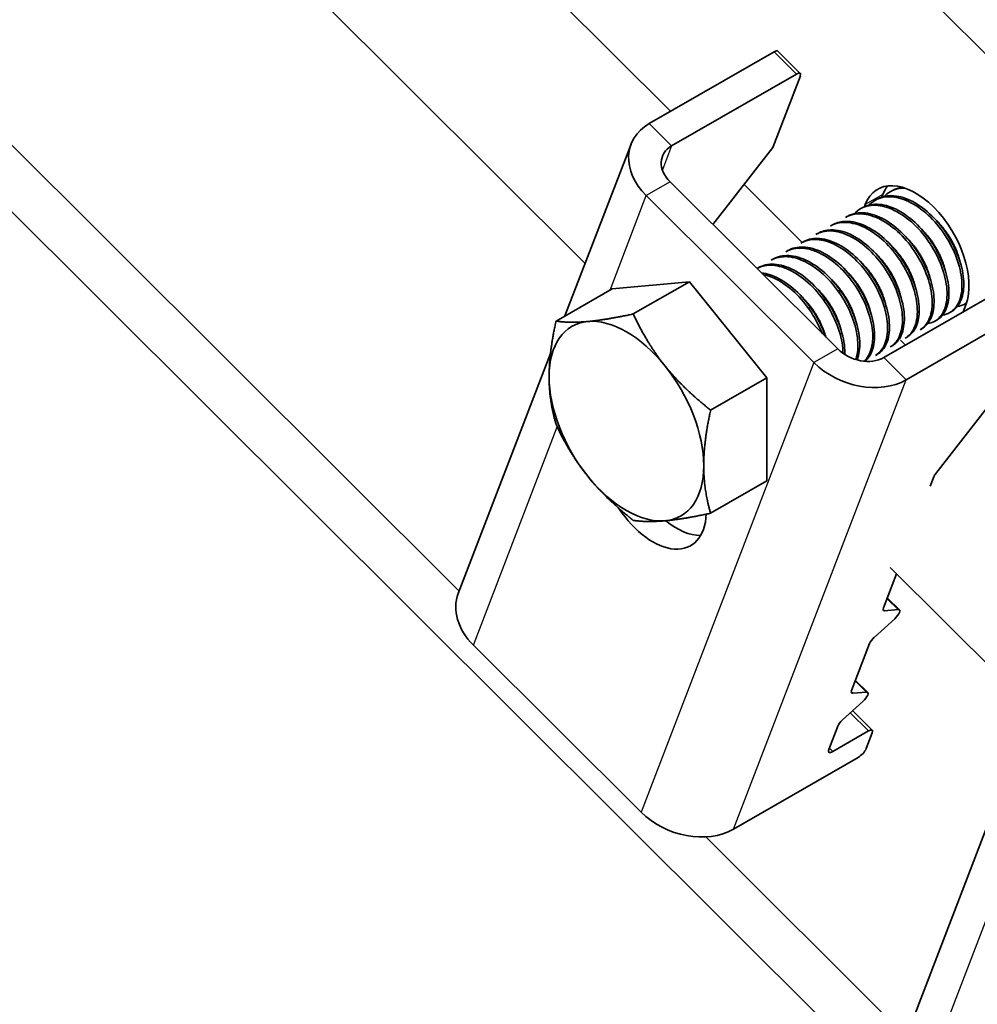
# Model space of a CAD drawing. Units: millimetres. Extents: x 28280 to 34580, y 37227 to 41682.
# Drawn here: x 29345 to 29402, y 38479 to 38538 of the extents above; entities that cross this region are included whole.
import ezdxf

# ---------------------------------------------------------------- set-up
doc = ezdxf.new("R2010")
doc.units = ezdxf.units.MM
doc.layers.add('Visible', color=7, linetype='Continuous', lineweight=35, true_color=0x22346e)
doc.layers.add('Visible Narrow', color=7, linetype='Continuous', lineweight=25, true_color=0x22346e)
doc.layers.add('ВИД', color=253, linetype='Continuous', lineweight=15)

msp = doc.modelspace()

# ---------------------------------------------------------------- linework, layer by layer
at = {"layer": 'Visible', "extrusion": (-0.707107, -0.407196, 0.578093)}
for p, q in [((29485.441, 38452.637), (29358.557, 38579.1)), ((29382.108, 38531.553), (29389.532, 38535.829)), ((29389.764, 38535.868), (29391.093, 38534.544)), ((29390.861, 38534.504), (29383.437, 38530.229)), ((29391.094, 38534.393), (29389.454, 38530.128)), ((29377.102, 38520.119), (29381.032, 38530.34)), ((29385.893, 38525.556), (29389.454, 38530.128)), ((29383.351, 38528.09), (29393.318, 38518.156)), ((29381.937, 38527.275), (29391.904, 38517.342)), ((29395.654, 38527.057), (29395.543, 38526.993)), ((29396.008, 38527.346), (29395.946, 38527.186)), ((29396.538, 38527.565), (29396.427, 38527.502)), ((29394.77, 38526.548), (29394.66, 38526.484)), ((29394.947, 38526.736), (29394.9, 38526.614)), ((29393.886, 38526.039), (29393.776, 38525.975)), ((29393.002, 38525.53), (29392.892, 38525.466)), ((29392.118, 38525.021), (29392.008, 38524.957)), ((29391.235, 38524.512), (29391.124, 38524.448)), ((29389.467, 38523.494), (29389.356, 38523.43)), ((29390.351, 38524.003), (29390.24, 38523.939)), ((29388.583, 38522.985), (29388.514, 38522.945)), ((29379.906, 38521.734), (29376.569, 38519.812)), ((29379.906, 38521.734), (29384.502, 38522.155)), ((29384.502, 38522.155), (29381.165, 38520.233)), ((29384.502, 38522.155), (29389.098, 38516.44)), ((29396.061, 38517.646), (29403.486, 38521.921)), ((29397.39, 38516.321), (29404.815, 38520.597)), ((29400.765, 38520.355), (29400.927, 38520.775)), ((29400.966, 38520.884), (29400.862, 38520.824)), ((29400.088, 38520.378), (29399.978, 38520.315)), ((29399.204, 38519.869), (29399.094, 38519.806)), ((29397.436, 38518.851), (29397.326, 38518.788)), ((29398.32, 38519.36), (29398.21, 38519.297)), ((29396.553, 38518.342), (29396.442, 38518.279)), ((29397.337, 38518.381), (29397.045, 38518.671)), ((29370.754, 38503.608), (29376.239, 38517.874)), ((29395.669, 38517.833), (29395.558, 38517.77)), ((29389.098, 38516.44), (29385.761, 38514.518)), ((29389.098, 38516.44), (29389.098, 38510.304)), ((29399.143, 38510.744), (29403.407, 38516.22)), ((29389.098, 38510.304), (29385.761, 38508.382)), ((29398.812, 38509.996), (29399.023, 38510.544)), ((29396.03, 38502.76), (29396.809, 38504.788)), ((29396.986, 38502.633), (29396.259, 38503.357)), ((29396.915, 38502.653), (29396.102, 38502.59)), ((29395.492, 38501.004), (29396.705, 38502.108)), ((29381.626, 38490.61), (29371.659, 38500.544)), ((29394.141, 38497.848), (29395.211, 38500.63)), ((29395.098, 38497.721), (29394.371, 38498.445)), ((29395.026, 38497.741), (29394.213, 38497.678)), ((29393.603, 38496.092), (29394.817, 38497.196)), ((29394.206, 38496.641), (29395.373, 38495.478)), ((29392.787, 38494.327), (29393.322, 38495.718)), ((29393.02, 38494.216), (29395.141, 38495.438)), ((29395.374, 38495.327), (29395.011, 38494.384)), ((29394.536, 38493.865), (29387.112, 38489.59)), ((29397.332, 38477.118), (29402.817, 38491.384))]:
    msp.add_line(p, q, dxfattribs=at)
at = {"layer": 'Visible'}
for centre, major_axis, ratio, start_param, end_param in [((29389.411, 38535.514), (0.353, 0.354), 0.346274, 0, 0.906867), ((29397.937, 38523.755), (-2.246, 3.9), 0.578093, 3.579859, 6.721451), ((29398.998, 38524.366), (-2.246, 3.9), 0.578093, 0.237474, 0.438266), ((29380.754, 38513.861), (-3.244, 5.633), 0.578093, 3.928925, 4.976122), ((29399.376, 38510.747), (0.353, 0.354), 0.346274, 1.911231, 2.477663), ((29383.74, 38511.172), (-2.246, 3.9), 0.578093, 2.154773, 2.822544), ((29374.487, 38502.173), (-3.734, 1.436), 0.738852, 0, 1.031118), ((29396.383, 38502.964), (0.353, 0.354), 0.346274, 2.477663, 3.524861), ((29395.564, 38500.834), (0.353, 0.354), 0.346274, 1.430466, 2.477663), ((29394.495, 38498.052), (0.353, 0.354), 0.346274, 2.477663, 3.524861), ((29393.675, 38495.922), (0.353, 0.354), 0.346274, 1.430466, 2.477663), ((29393.141, 38494.531), (0.353, 0.354), 0.346274, 2.477663, 4.04846), ((29384.454, 38492.239), (-3.734, 1.436), 0.738852, 1.031118, 2.601914)]:
    msp.add_ellipse(centre, major_axis=major_axis, ratio=ratio, start_param=start_param, end_param=end_param, dxfattribs=at)
at = {"layer": 'Visible', "extrusion": (-2.00332e-16, 1.99667e-16, -1)}
msp.add_ellipse((29390.74, 38534.19), major_axis=(0.353, 0.354), ratio=0.346274, start_param=-0.906867, end_param=0.663929, dxfattribs=at)
at = {"layer": 'Visible', "extrusion": (-1.28803e-17, -3.34981e-17, -1)}
msp.add_ellipse((29384.765, 38528.904), major_axis=(-3.734, 1.436), ratio=0.738852, start_param=-1.031118, end_param=0.539678, dxfattribs=at)
at = {"layer": 'Visible', "extrusion": (1.13375e-16, 2.94857e-16, -1)}
for centre, major_axis, start_param, end_param in [((29384.765, 38528.904), (-1.867, 0.718), -1.031118, 0.539678), ((29394.732, 38518.97), (-3.734, 1.436), 3.681271, 5.252067)]:
    msp.add_ellipse(centre, major_axis=major_axis, ratio=0.738852, start_param=start_param, end_param=end_param, dxfattribs=at)
at = {"layer": 'Visible', "extrusion": (-2.68535e-16, -1.54639e-16, -1)}
for start_param, end_param in [(-0.787332, 0.259866), (0.259866, 1.307063), (4.448656, 5.495853), (2.354261, 3.401458), (3.401458, 4.448656)]:
    msp.add_ellipse((29380.754, 38513.861), major_axis=(-3.244, 5.633), ratio=0.578093, start_param=start_param, end_param=end_param, dxfattribs=at)
at = {"layer": 'Visible', "extrusion": (0, 0, -1)}
msp.add_ellipse((29394.732, 38518.97), major_axis=(-1.867, 0.718), ratio=0.738852, start_param=3.681271, end_param=5.252067, dxfattribs=at)
at = {"layer": 'Visible', "extrusion": (7.50967e-17, 4.32453e-17, -1)}
msp.add_ellipse((29382.325, 38510.358), major_axis=(-2.246, 3.9), ratio=0.578093, start_param=2.408745, end_param=4.609736, dxfattribs=at)
at = {"layer": 'Visible', "extrusion": (-1.00166e-16, 9.98334e-17, -1)}
msp.add_ellipse((29396.633, 38502.279), major_axis=(0.353, 0.354), ratio=0.346274, start_param=-0.383268, end_param=1.711127, dxfattribs=at)
at = {"layer": 'Visible', "extrusion": (-5.01663e-17, 4.99997e-17, -1)}
for centre, start_param, end_param in [((29394.745, 38497.367), -0.383268, 1.711127), ((29394.657, 38494.18), 0.663929, 2.234726)]:
    msp.add_ellipse(centre, major_axis=(0.353, 0.354), ratio=0.346274, start_param=start_param, end_param=end_param, dxfattribs=at)
at = {"layer": 'Visible', "extrusion": (-1.50332e-16, 1.49833e-16, -1)}
msp.add_ellipse((29395.02, 38495.123), major_axis=(0.353, 0.354), ratio=0.346274, start_param=-0.906867, end_param=0.663929, dxfattribs=at)
at = {"layer": 'Visible'}
for points, knots in [([(29396.073, 38527.222), (29396.179, 38527.333), (29396.297, 38527.426), (29396.69, 38527.653), (29396.998, 38527.726), (29397.335, 38527.715)], [-19.094051, -19.094051, -19.094051, -19.094051, -19.0204145, -19.0204145, -18.8698441, -18.8698441, -18.8698441, -18.8698441]), ([(29397.169, 38527.768), (29396.993, 38527.748), (29396.826, 38527.704), (29396.626, 38527.614), (29396.581, 38527.591), (29396.538, 38527.565)], [-40.3467096, -40.3467096, -40.3467096, -40.3467096, -40.2647141, -40.2647141, -40.2401083, -40.2401083, -40.2401083, -40.2401083]), ([(29395.19, 38526.713), (29395.299, 38526.828), (29395.422, 38526.924), (29395.844, 38527.162), (29396.183, 38527.23), (29396.91, 38527.171), (29397.289, 38527.052), (29398.066, 38526.639), (29398.459, 38526.344), (29399.178, 38525.634), (29399.5, 38525.231), (29400.057, 38524.341), (29400.285, 38523.862), (29400.598, 38522.928), (29400.684, 38522.482), (29400.716, 38521.647), (29400.657, 38521.27), (29400.403, 38520.672), (29400.215, 38520.45), (29399.844, 38520.238), (29399.701, 38520.19), (29399.548, 38520.167)], [-21.64875, -21.64875, -21.64875, -21.64875, -21.572679, -21.572679, -21.410425, -21.410425, -21.254338, -21.254338, -21.091982, -21.091982, -20.9358, -20.9358, -20.773342, -20.773342, -20.617063, -20.617063, -20.454504, -20.454504, -20.298129, -20.298129, -20.214017, -20.214017, -20.214017, -20.214017]), ([(29400.088, 38520.378), (29400.275, 38520.486), (29400.432, 38520.646), (29400.707, 38521.124), (29400.795, 38521.471), (29400.825, 38522.261), (29400.771, 38522.693), (29400.521, 38523.61), (29400.323, 38524.088), (29399.818, 38524.994), (29399.519, 38525.416), (29398.834, 38526.174), (29398.454, 38526.501), (29397.684, 38526.989), (29397.303, 38527.151), (29396.558, 38527.301), (29396.204, 38527.282), (29395.81, 38527.138), (29395.73, 38527.1), (29395.654, 38527.056)], [-38.976065, -38.976065, -38.976065, -38.976065, -38.854934, -38.854934, -38.695454, -38.695454, -38.541432, -38.541432, -38.382071, -38.382071, -38.228071, -38.228071, -38.06883, -38.06883, -37.914843, -37.914843, -37.755724, -37.755724, -37.712854, -37.712854, -37.712854, -37.712854]), ([(29394.306, 38526.204), (29394.422, 38526.327), (29394.554, 38526.428), (29394.989, 38526.662), (29395.331, 38526.724), (29396.061, 38526.653), (29396.44, 38526.529), (29397.216, 38526.107), (29397.607, 38525.808), (29398.323, 38525.092), (29398.641, 38524.687), (29399.192, 38523.794), (29399.417, 38523.315), (29399.722, 38522.384), (29399.805, 38521.94), (29399.829, 38521.109), (29399.767, 38520.736), (29399.507, 38520.145), (29399.316, 38519.927), (29398.948, 38519.725), (29398.811, 38519.68), (29398.664, 38519.658)], [-24.193074, -24.193074, -24.193074, -24.193074, -24.112303, -24.112303, -23.950871, -23.950871, -23.795539, -23.795539, -23.634003, -23.634003, -23.478579, -23.478579, -23.316939, -23.316939, -23.161422, -23.161422, -22.999679, -22.999679, -22.844068, -22.844068, -22.76402, -22.76402, -22.76402, -22.76402]), ([(29399.204, 38519.869), (29399.359, 38519.958), (29399.492, 38520.082), (29399.774, 38520.488), (29399.881, 38520.815), (29399.95, 38521.574), (29399.917, 38521.997), (29399.706, 38522.902), (29399.527, 38523.377), (29399.056, 38524.293), (29398.77, 38524.725), (29398.108, 38525.511), (29397.737, 38525.855), (29396.974, 38526.388), (29396.591, 38526.576), (29395.837, 38526.78), (29395.475, 38526.789), (29395.017, 38526.668), (29394.889, 38526.616), (29394.77, 38526.547)], [-36.450169, -36.450169, -36.450169, -36.450169, -36.350416, -36.350416, -36.191923, -36.191923, -36.037806, -36.037806, -35.879441, -35.879441, -35.725264, -35.725264, -35.567027, -35.567027, -35.412779, -35.412779, -35.25467, -35.25467, -35.187766, -35.187766, -35.187766, -35.187766]), ([(29393.776, 38525.975), (29393.804, 38525.991), (29393.833, 38526.007), (29394.158, 38526.167), (29394.503, 38526.218), (29395.237, 38526.129), (29395.616, 38525.995), (29396.391, 38525.557), (29396.78, 38525.251), (29397.488, 38524.525), (29397.802, 38524.115), (29398.342, 38523.219), (29398.56, 38522.74), (29398.853, 38521.812), (29398.929, 38521.371), (29398.94, 38520.549), (29398.872, 38520.182), (29398.61, 38519.625), (29398.432, 38519.425), (29398.21, 38519.297)], [-26.655454, -26.655454, -26.655454, -26.655454, -26.639425, -26.639425, -26.478838, -26.478838, -26.324206, -26.324206, -26.163511, -26.163511, -26.008798, -26.008798, -25.847996, -25.847996, -25.693199, -25.693199, -25.53229, -25.53229, -25.388548, -25.388548, -25.388548, -25.388548]), ([(29398.32, 38519.36), (29398.436, 38519.427), (29398.54, 38519.513), (29398.822, 38519.841), (29398.951, 38520.142), (29399.067, 38520.864), (29399.056, 38521.277), (29398.891, 38522.167), (29398.736, 38522.637), (29398.303, 38523.56), (29398.033, 38524.005), (29397.397, 38524.821), (29397.037, 38525.183), (29396.283, 38525.765), (29395.897, 38525.982), (29395.132, 38526.244), (29394.761, 38526.283), (29394.23, 38526.196), (29394.05, 38526.133), (29393.886, 38526.039)], [-33.925467, -33.925467, -33.925467, -33.925467, -33.850775, -33.850775, -33.693303, -33.693303, -33.538375, -33.538375, -33.381025, -33.381025, -33.225945, -33.225945, -33.068717, -33.068717, -32.913476, -32.913476, -32.755239, -32.755239, -32.663129, -32.663129, -32.663129, -32.663129]), ([(29396.553, 38518.342), (29396.599, 38518.369), (29396.644, 38518.399), (29396.914, 38518.61), (29397.082, 38518.873), (29397.273, 38519.531), (29397.301, 38519.915), (29397.215, 38520.775), (29397.095, 38521.245), (29396.727, 38522.177), (29396.486, 38522.63), (29395.896, 38523.493), (29395.548, 38523.891), (29394.81, 38524.545), (29394.43, 38524.799), (29393.657, 38525.153), (29393.271, 38525.242), (29392.62, 38525.227), (29392.352, 38525.155), (29392.119, 38525.021)], [-28.8741, -28.8741, -28.8741, -28.8741, -28.843976, -28.843976, -28.684146, -28.684146, -28.529963, -28.529963, -28.370019, -28.370019, -28.215781, -28.215781, -28.055724, -28.055724, -27.901426, -27.901426, -27.741256, -27.741256, -27.609508, -27.609508, -27.609508, -27.609508]), ([(29392.892, 38525.466), (29392.945, 38525.497), (29393, 38525.524), (29393.361, 38525.677), (29393.711, 38525.712), (29394.451, 38525.59), (29394.831, 38525.442), (29395.603, 38524.978), (29395.988, 38524.661), (29396.684, 38523.918), (29396.99, 38523.502), (29397.512, 38522.6), (29397.72, 38522.122), (29397.991, 38521.199), (29398.055, 38520.762), (29398.045, 38519.957), (29397.967, 38519.6), (29397.697, 38519.084), (29397.53, 38518.905), (29397.326, 38518.788)], [-29.1847, -29.1847, -29.1847, -29.1847, -29.154629, -29.154629, -28.994934, -28.994934, -28.840837, -28.840837, -28.681027, -28.681027, -28.526879, -28.526879, -28.366954, -28.366954, -28.21275, -28.21275, -28.052712, -28.052712, -27.920723, -27.920723, -27.920723, -27.920723]), ([(29397.437, 38518.851), (29397.514, 38518.896), (29397.586, 38518.949), (29397.865, 38519.209), (29398.015, 38519.491), (29398.172, 38520.178), (29398.183, 38520.574), (29398.062, 38521.448), (29397.926, 38521.919), (29397.529, 38522.848), (29397.276, 38523.297), (29396.665, 38524.14), (29396.311, 38524.524), (29395.565, 38525.146), (29395.184, 38525.383), (29394.415, 38525.698), (29394.035, 38525.765), (29393.436, 38525.717), (29393.206, 38525.647), (29393.002, 38525.53)], [-31.400606, -31.400606, -31.400606, -31.400606, -31.350615, -31.350615, -31.191743, -31.191743, -31.037754, -31.037754, -30.878758, -30.878758, -30.724774, -30.724774, -30.565656, -30.565656, -30.411668, -30.411668, -30.252427, -30.252427, -30.137689, -30.137689, -30.137689, -30.137689]), ([(29391.124, 38524.448), (29391.258, 38524.525), (29391.403, 38524.582), (29391.885, 38524.692), (29392.249, 38524.673), (29393.006, 38524.451), (29393.391, 38524.253), (29394.15, 38523.704), (29394.517, 38523.355), (29395.172, 38522.56), (29395.453, 38522.121), (29395.912, 38521.203), (29396.082, 38520.732), (29396.279, 38519.831), (29396.306, 38519.409), (29396.221, 38518.66), (29396.106, 38518.341), (29395.824, 38517.962), (29395.7, 38517.851), (29395.558, 38517.77)], [-34.234127, -34.234127, -34.234127, -34.234127, -34.15866, -34.15866, -34.001146, -34.001146, -33.846374, -33.846374, -33.688985, -33.688985, -33.534068, -33.534068, -33.376802, -33.376802, -33.221731, -33.221731, -33.063637, -33.063637, -32.972217, -32.972217, -32.972217, -32.972217]), ([(29395.669, 38517.833), (29395.695, 38517.848), (29395.72, 38517.864), (29395.982, 38518.043), (29396.161, 38518.294), (29396.375, 38518.932), (29396.414, 38519.307), (29396.352, 38520.157), (29396.244, 38520.625), (29395.894, 38521.559), (29395.662, 38522.015), (29395.086, 38522.891), (29394.743, 38523.298), (29394.01, 38523.972), (29393.631, 38524.238), (29392.856, 38524.618), (29392.466, 38524.72), (29391.781, 38524.73), (29391.488, 38524.657), (29391.235, 38524.512)], [-26.343561, -26.343561, -26.343561, -26.343561, -26.326936, -26.326936, -26.16622, -26.16622, -26.01148, -26.01148, -25.850656, -25.850656, -25.695832, -25.695832, -25.534902, -25.534902, -25.379993, -25.379993, -25.218957, -25.218957, -25.075918, -25.075918, -25.075918, -25.075918]), ([(29392.008, 38524.957), (29392.097, 38525.008), (29392.192, 38525.051), (29392.606, 38525.189), (29392.964, 38525.199), (29393.712, 38525.032), (29394.093, 38524.861), (29394.86, 38524.359), (29395.238, 38524.027), (29395.916, 38523.26), (29396.211, 38522.835), (29396.705, 38521.925), (29396.897, 38521.448), (29397.135, 38520.535), (29397.183, 38520.106), (29397.141, 38519.325), (29397.046, 38518.984), (29396.769, 38518.529), (29396.619, 38518.381), (29396.442, 38518.279)], [-31.710151, -31.710151, -31.710151, -31.710151, -31.659664, -31.659664, -31.500934, -31.500934, -31.346984, -31.346984, -31.188129, -31.188129, -31.034192, -31.034192, -30.875213, -30.875213, -30.721279, -30.721279, -30.562177, -30.562177, -30.447734, -30.447734, -30.447734, -30.447734]), ([(29390.24, 38523.939), (29390.418, 38524.042), (29390.617, 38524.108), (29391.172, 38524.182), (29391.547, 38524.132), (29392.312, 38523.851), (29392.694, 38523.628), (29393.445, 38523.033), (29393.805, 38522.662), (29394.432, 38521.836), (29394.696, 38521.391), (29395.116, 38520.465), (29395.265, 38519.993), (29395.415, 38519.109), (29395.418, 38518.703), (29395.288, 38517.993), (29395.152, 38517.697), (29394.935, 38517.464), (29394.916, 38517.445), (29394.896, 38517.426)], [-36.758057, -36.758057, -36.758057, -36.758057, -36.657705, -36.657705, -36.49917, -36.49917, -36.34514, -36.34514, -36.186732, -36.186732, -36.032651, -36.032651, -35.87437, -35.87437, -35.720226, -35.720226, -35.562074, -35.562074, -35.547459, -35.547459, -35.547459, -35.547459]), ([(29394.93, 38517.423), (29395.122, 38517.576), (29395.271, 38517.792), (29395.481, 38518.369), (29395.527, 38518.739), (29395.479, 38519.583), (29395.378, 38520.05), (29395.041, 38520.984), (29394.813, 38521.443), (29394.246, 38522.326), (29393.905, 38522.738), (29393.176, 38523.424), (29392.797, 38523.697), (29392.021, 38524.092), (29391.629, 38524.202), (29390.924, 38524.227), (29390.615, 38524.155), (29390.351, 38524.003)], [-23.773396, -23.773396, -23.773396, -23.773396, -23.63633, -23.63633, -23.480881, -23.480881, -23.319219, -23.319219, -23.163677, -23.163677, -23.001912, -23.001912, -22.846276, -22.846276, -22.684408, -22.684408, -22.534368, -22.534368, -22.534368, -22.534368]), ([(29390.725, 38524.119), (29390.731, 38524.126), (29390.737, 38524.132), (29390.752, 38524.149), (29390.761, 38524.159), (29390.77, 38524.168)], [-34.31754649, -34.31754649, -34.31754649, -34.31754649, -34.3132989, -34.3132989, -34.30704762, -34.30704762, -34.30704762, -34.30704762]), ([(29389.356, 38523.43), (29389.572, 38523.554), (29389.816, 38523.625), (29390.435, 38523.661), (29390.818, 38523.585), (29391.588, 38523.256), (29391.969, 38523.011), (29392.711, 38522.377), (29393.064, 38521.988), (29393.666, 38521.137), (29393.915, 38520.686), (29394.301, 38519.756), (29394.431, 38519.285), (29394.538, 38518.417), (29394.521, 38518.026), (29394.423, 38517.636), (29394.407, 38517.58), (29394.388, 38517.527)], [-39.283339, -39.283339, -39.283339, -39.283339, -39.162116, -39.162116, -39.002601, -39.002601, -38.848607, -38.848607, -38.68921, -38.68921, -38.535244, -38.535244, -38.375966, -38.375966, -38.22202, -38.22202, -38.195519, -38.195519, -38.195519, -38.195519]), ([(29394.467, 38517.505), (29394.47, 38517.512), (29394.473, 38517.519), (29394.591, 38517.829), (29394.641, 38518.197), (29394.601, 38519.037), (29394.504, 38519.503), (29394.173, 38520.438), (29393.948, 38520.898), (29393.386, 38521.785), (29393.047, 38522.2), (29392.32, 38522.893), (29391.941, 38523.17), (29391.164, 38523.573), (29390.771, 38523.688), (29390.056, 38523.721), (29389.738, 38523.65), (29389.467, 38523.494)], [-21.097757, -21.097757, -21.097757, -21.097757, -21.093932, -21.093932, -20.937726, -20.937726, -20.775245, -20.775245, -20.618943, -20.618943, -20.456359, -20.456359, -20.299961, -20.299961, -20.137276, -20.137276, -19.982968, -19.982968, -19.982968, -19.982968]), ([(29388.514, 38522.944), (29388.746, 38523.068), (29389.01, 38523.132), (29389.656, 38523.138), (29390.044, 38523.044), (29390.818, 38522.679), (29391.198, 38522.42), (29391.933, 38521.758), (29392.28, 38521.357), (29392.864, 38520.489), (29393.101, 38520.034), (29393.463, 38519.101), (29393.577, 38518.632), (29393.626, 38518.093), (29393.631, 38517.992), (29393.631, 38517.894)], [-41.8044518, -41.8044518, -41.8044518, -41.8044518, -41.6760701, -41.6760701, -41.5156504, -41.5156504, -41.3612153, -41.3612153, -41.2009051, -41.2009051, -41.0465417, -41.0465417, -40.886342, -40.886342, -40.8485061, -40.8485061, -40.8485061, -40.8485061]), ([(29393.74, 38517.822), (29393.743, 38517.906), (29393.742, 38517.992), (29393.721, 38518.508), (29393.626, 38518.974), (29393.298, 38519.909), (29393.075, 38520.369), (29392.515, 38521.258), (29392.178, 38521.675), (29391.452, 38522.372), (29391.073, 38522.65), (29390.296, 38523.058), (29389.902, 38523.176), (29389.181, 38523.214), (29388.858, 38523.143), (29388.583, 38522.985)], [-18.4157163, -18.4157163, -18.4157163, -18.4157163, -18.3819174, -18.3819174, -18.2186248, -18.2186248, -18.0615945, -18.0615945, -17.8983618, -17.8983618, -17.7414118, -17.7414118, -17.5782964, -17.5782964, -17.4216327, -17.4216327, -17.4216327, -17.4216327]), ([(29392.598, 38518.873), (29392.593, 38518.889), (29392.588, 38518.905), (29392.423, 38519.38), (29392.202, 38519.84), (29391.645, 38520.73), (29391.309, 38521.148), (29390.586, 38521.848), (29390.207, 38522.13), (29389.471, 38522.521), (29389.118, 38522.637), (29388.784, 38522.675)], [-15.6674811, -15.6674811, -15.6674811, -15.6674811, -15.6620528, -15.6620528, -15.5056237, -15.5056237, -15.3433703, -15.3433703, -15.1870084, -15.1870084, -15.0417102, -15.0417102, -15.0417102, -15.0417102]), ([(29388.881, 38522.578), (29389.123, 38522.528), (29389.373, 38522.44), (29390.005, 38522.126), (29390.385, 38521.857), (29391.115, 38521.178), (29391.458, 38520.768), (29392.008, 38519.924), (29392.224, 38519.504), (29392.389, 38519.082)], [-44.1430505, -44.1430505, -44.1430505, -44.1430505, -44.0404005, -44.0404005, -43.8853008, -43.8853008, -43.7241338, -43.7241338, -43.5812557, -43.5812557, -43.5812557, -43.5812557]), ([(29392.533, 38520.979), (29392.526, 38520.995), (29392.518, 38521.011), (29392.494, 38521.063), (29392.478, 38521.098), (29392.463, 38521.133)], [-29.78712043, -29.78712043, -29.78712043, -29.78712043, -29.78173351, -29.78173351, -29.77008895, -29.77008895, -29.77008895, -29.77008895]), ([(29400.969, 38520.894), (29400.936, 38520.87), (29400.902, 38520.847), (29400.735, 38520.75), (29400.589, 38520.7), (29400.431, 38520.676)], [-17.7630243, -17.7630243, -17.7630243, -17.7630243, -17.7399687, -17.7399687, -17.6535774, -17.6535774, -17.6535774, -17.6535774])]:
    msp.add_open_spline(points, degree=3, knots=knots, dxfattribs=at)
for points in [[(29396.957, 38527.731), (29396.981, 38527.756), (29397.006, 38527.781), (29397.031, 38527.804)], [(29393.377, 38525.646), (29393.391, 38525.663), (29393.406, 38525.679), (29393.422, 38525.695)], [(29391.609, 38524.628), (29391.624, 38524.645), (29391.639, 38524.661), (29391.654, 38524.677)], [(29392.493, 38525.137), (29392.507, 38525.154), (29392.522, 38525.17), (29392.538, 38525.186)], [(29400.264, 38523.937), (29400.231, 38523.982), (29400.199, 38524.028), (29400.166, 38524.075)], [(29389.841, 38523.61), (29389.856, 38523.627), (29389.871, 38523.643), (29389.886, 38523.659)], [(29388.957, 38523.101), (29388.972, 38523.118), (29388.987, 38523.134), (29389.002, 38523.15)], [(29393.417, 38521.488), (29393.393, 38521.539), (29393.369, 38521.591), (29393.347, 38521.642)], [(29391.649, 38520.47), (29391.625, 38520.521), (29391.602, 38520.573), (29391.579, 38520.624)], [(29394.961, 38520.883), (29394.928, 38520.928), (29394.895, 38520.974), (29394.863, 38521.021)], [(29397.78, 38519.149), (29397.757, 38519.146), (29397.734, 38519.143), (29397.711, 38519.141)], [(29396.896, 38518.64), (29396.873, 38518.637), (29396.85, 38518.634), (29396.827, 38518.632)], [(29395.128, 38517.622), (29395.105, 38517.619), (29395.083, 38517.616), (29395.059, 38517.614)], [(29396.012, 38518.131), (29395.989, 38518.128), (29395.966, 38518.125), (29395.943, 38518.123)]]:
    msp.add_open_spline(points, degree=3, dxfattribs=at)
for points, weights, knots in [([(29399.697, 38522.862), (29399.507, 38523.635), (29399.023, 38524.388), (29398.696, 38524.896), (29398.278, 38525.302)], [0.967675815752, 0.947164266785, 1, 0.963724289234, 0.962023436847], [0.391529466, 0.391529466, 0.391529466, 0.395, 0.395, 0.397382783, 0.397382783, 0.397382783]), ([(29400.581, 38523.371), (29400.391, 38524.144), (29399.907, 38524.897), (29399.58, 38525.405), (29399.162, 38525.811)], [0.967675815752, 0.947164266785, 1, 0.963724289233, 0.962023436847], [0.351529466, 0.351529466, 0.351529466, 0.355, 0.355, 0.357382783, 0.357382783, 0.357382783]), ([(29398.813, 38522.353), (29398.623, 38523.126), (29398.139, 38523.879), (29397.812, 38524.387), (29397.394, 38524.793)], [0.967675815752, 0.947164266785, 1, 0.963724289234, 0.962023436847], [0.431529466, 0.431529466, 0.431529466, 0.435, 0.435, 0.437382783, 0.437382783, 0.437382783]), ([(29397.929, 38521.844), (29397.74, 38522.617), (29397.255, 38523.37), (29396.928, 38523.878), (29396.51, 38524.284)], [0.967675815752, 0.947164266785, 1, 0.963724289234, 0.962023436847], [0.471529466, 0.471529466, 0.471529466, 0.475, 0.475, 0.477382783, 0.477382783, 0.477382783]), ([(29397.045, 38521.335), (29396.856, 38522.108), (29396.371, 38522.861), (29396.044, 38523.369), (29395.626, 38523.775)], [0.967675815752, 0.947164266785, 1, 0.963724289234, 0.962023436847], [0.511529466, 0.511529466, 0.511529466, 0.515, 0.515, 0.517382783, 0.517382783, 0.517382783]), ([(29396.161, 38520.826), (29395.972, 38521.599), (29395.487, 38522.352), (29395.16, 38522.86), (29394.742, 38523.266)], [0.967675815752, 0.947164266785, 1, 0.963724289234, 0.962023436847], [0.551529466, 0.551529466, 0.551529466, 0.555, 0.555, 0.557382783, 0.557382783, 0.557382783]), ([(29395.277, 38520.317), (29395.088, 38521.09), (29394.603, 38521.843), (29394.277, 38522.351), (29393.858, 38522.757)], [0.967675815752, 0.947164266785, 1, 0.963724289234, 0.962023436847], [0.591529466, 0.591529466, 0.591529466, 0.595, 0.595, 0.597382783, 0.597382783, 0.597382783]), ([(29393.51, 38519.299), (29393.32, 38520.072), (29392.836, 38520.825), (29392.509, 38521.333), (29392.091, 38521.739)], [0.967675815752, 0.947164266785, 1, 0.963724289234, 0.962023436847], [0.671529466, 0.671529466, 0.671529466, 0.675, 0.675, 0.677382783, 0.677382783, 0.677382783]), ([(29394.393, 38519.808), (29394.204, 38520.581), (29393.72, 38521.334), (29393.393, 38521.842), (29392.974, 38522.248)], [0.967675815752, 0.947164266785, 1, 0.963724289234, 0.962023436847], [0.631529466, 0.631529466, 0.631529466, 0.635, 0.635, 0.637382783, 0.637382783, 0.637382783]), ([(29392.606, 38518.865), (29392.411, 38519.602), (29391.952, 38520.316), (29391.625, 38520.824), (29391.207, 38521.23)], [0.96582019532, 0.949786987265, 1, 0.963724289234, 0.962023436847], [0.71170174, 0.71170174, 0.71170174, 0.715, 0.715, 0.717382783, 0.717382783, 0.717382783])]:
    msp.add_rational_spline(points, weights, degree=2, knots=knots, dxfattribs=at)
for points, weights in [([(29378.456, 38519.786), (29379.523, 38519.884), (29381.165, 38520.233)], [1.83937846828, 1.83937846828, 1.70731703596]), ([(29381.165, 38520.233), (29381.986, 38518.465), (29383.052, 38517.139)], [1.70731703596, 1.83937846828, 1.83937846828]), ([(29376.158, 38516.507), (29376.158, 38517.931), (29376.569, 38519.812)], [1.83937846828, 1.83937846828, 1.70731703596]), ([(29376.569, 38519.812), (29377.39, 38519.688), (29378.456, 38519.786)], [1.70731703596, 1.83937846828, 1.83937846828]), ([(29383.052, 38517.139), (29384.119, 38515.813), (29385.761, 38514.518)], [1.83937846828, 1.83937846828, 1.70731703596]), ([(29376.569, 38513.676), (29376.158, 38515.083), (29376.158, 38516.507)], [1.70731703596, 1.83937846828, 1.83937846828]), ([(29385.761, 38514.518), (29385.351, 38512.638), (29385.351, 38511.214)], [1.70731703596, 1.83937846828, 1.83937846828]), ([(29378.456, 38510.582), (29377.39, 38511.908), (29376.569, 38513.676)], [1.83937846828, 1.83937846828, 1.70731703596]), ([(29385.351, 38511.214), (29385.351, 38509.79), (29385.761, 38508.382)], [1.83937846828, 1.83937846828, 1.70731703596]), ([(29381.165, 38507.961), (29379.523, 38509.256), (29378.456, 38510.582)], [1.70731703596, 1.83937846828, 1.83937846828]), ([(29385.761, 38508.382), (29384.119, 38508.033), (29383.052, 38507.935)], [1.70731703596, 1.83937846828, 1.83937846828]), ([(29383.052, 38507.935), (29381.986, 38507.837), (29381.165, 38507.961)], [1.83937846828, 1.83937846828, 1.70731703596])]:
    msp.add_rational_spline(points, weights, degree=2, dxfattribs=at)
at = {"layer": 'Visible Narrow', "extrusion": (-0.707107, -0.407196, 0.578093)}
for p, q in [((29389.532, 38535.829), (29390.861, 38534.504)), ((29383.437, 38530.229), (29382.108, 38531.553)), ((29383.437, 38530.229), (29382.891, 38528.811)), ((29383.351, 38528.09), (29381.937, 38527.275)), ((29379.778, 38521.66), (29381.937, 38527.275)), ((29396.008, 38527.346), (29394.947, 38526.736)), ((29393.318, 38518.156), (29391.904, 38517.342)), ((29396.061, 38517.646), (29397.39, 38516.321)), ((29391.904, 38517.342), (29381.626, 38490.61)), ((29387.112, 38489.59), (29397.39, 38516.321)), ((29371.659, 38500.544), (29376.645, 38513.513)), ((29396.245, 38503.32), (29396.915, 38502.653)), ((29396.102, 38502.59), (29396.01, 38502.681)), ((29394.356, 38498.408), (29395.026, 38497.741)), ((29394.213, 38497.678), (29394.121, 38497.769)), ((29394.064, 38496.511), (29395.141, 38495.438)), ((29393.02, 38494.216), (29392.821, 38494.415)), ((29398.237, 38474.054), (29403.224, 38487.023))]:
    msp.add_line(p, q, dxfattribs=at)
at = {"layer": 'ВИД', "extrusion": (-0.707107, -0.407196, 0.578093)}
for p, q in [((29378.3, 38523.236), (29324.809, 38576.55)), ((29307.672, 38566.682), (29370.81, 38503.754)), ((29305.152, 38565.23), (29442.773, 38428.066)), ((29383.384, 38532.288), (29361.25, 38554.348)), ((29391.204, 38524.494), (29387.748, 38527.938)), ((29404.879, 38496.745), (29396.436, 38505.16)), ((29385.477, 38489.136), (29397.388, 38477.264))]:
    msp.add_line(p, q, dxfattribs=at)

doc.saveas('drawing.dxf')
